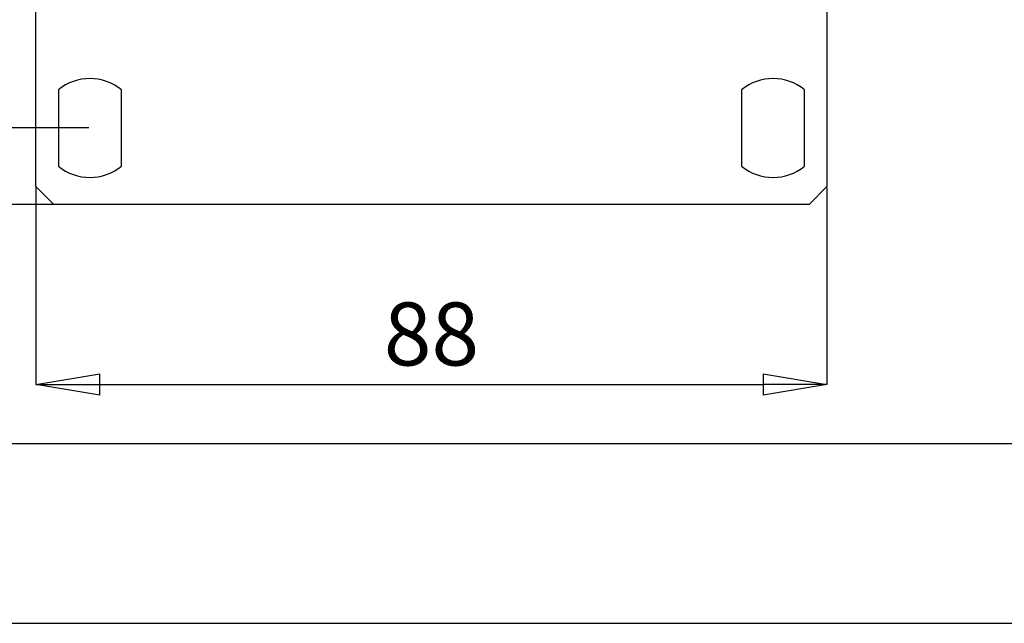
# Model space of a CAD drawing. Units: millimetres. Extents: x 0 to 420, y 0 to 297.
# Drawn here: x 36 to 90, y 0 to 34 of the extents above; entities that cross this region are included whole.
import ezdxf

# ---------------------------------------------------------------- set-up
doc = ezdxf.new("R2010")
doc.units = ezdxf.units.MM
doc.header["$PDSIZE"] = -1
doc.linetypes.add('SLD-Durchgehend', pattern=[0])
doc.layers.add('BEMASS', color=5, linetype='SLD-Durchgehend', lineweight=25)
doc.styles.add('SLDTEXTSTYLE1', font='GOTHIC.TTF', dxfattribs={"width": 0.913})
doc.dimstyles.new('SLDDIMSTYLE0', dxfattribs={"dimtxt": 3.5, "dimasz": 3.556, "dimexe": 0, "dimexo": 0.0625, "dimgap": 0.875, "dimtad": 1, "dimlfac": 2, "dimrnd": 1e-09, "dimzin": 12, "dimdsep": 46, "dimtxsty": 'SLDTEXTSTYLE1', "dimblk1": 'CLOSED', "dimblk2": 'CLOSED', "dimsah": 1, "dimcen": 0.09, "dimadec": 0, "dimazin": 3, "dimtfac": 1, "dimtofl": 0, "dimtmove": 0, "dimatfit": 3, "dimldrblk": 'CLOSED', "dimfxl": 1, "dimfrac": 2, "dimtolj": 1, "dimtzin": 12, "dimarcsym": 0})

# ---------------------------------------------------------------- blocks, each defined once
blk = doc.blocks.new('_Closed')
at = {"color": 0, "linetype": 'ByBlock', "lineweight": -2}
for p, q in [((-1, 0.166667), (0, 0)), ((-1, 0.166667), (-1, -0.166667)), ((0, 0), (-1, -0.166667)), ((0, 0), (-1, 0))]:
    blk.add_line(p, q, dxfattribs=at)
blk = doc.blocks.new('_D')
at = {"layer": 'BEMASS', "color": 0, "lineweight": -2}
for p, q in [((39.515, 260.531), (25.078, 260.531)), ((25.078, 256.975), (25.078, 31.087)), ((39.515, 27.531), (25.078, 27.531))]:
    blk.add_line(p, q, dxfattribs=at)
at = {"layer": 'Defpoints', "color": 0}
for p in [(39.578, 260.531), (25.078, 27.531), (39.578, 27.531)]:
    blk.add_point(p, dxfattribs=at)
at = {"layer": 'BEMASS', "color": 0, "lineweight": -2, "xscale": 3.556, "yscale": 3.556, "zscale": 3.556}
for p, rotation in [((25.078, 260.531), 90.0000000000002), ((25.078, 27.531), 270.0000000000002)]:
    blk.add_blockref('_Closed', p, dxfattribs=dict(at, rotation=rotation))
at = {"layer": 'BEMASS', "color": 0, "insert": (20.528, 144.031), "char_height": 3.5, "attachment_point": 2, "rotation": 90, "style": 'SLDTEXTSTYLE1'}
blk.add_mtext('\\A1;466', dxfattribs=at)
blk = doc.blocks.new('_D_2')
at = {"layer": 'BEMASS', "color": 0, "lineweight": -2}
for p, q in [((37.515, 264.781), (19.078, 264.781)), ((19.078, 261.225), (19.078, 26.837)), ((37.515, 23.281), (19.078, 23.281))]:
    blk.add_line(p, q, dxfattribs=at)
at = {"layer": 'Defpoints', "color": 0}
for p in [(37.578, 264.781), (19.078, 23.281), (37.578, 23.281)]:
    blk.add_point(p, dxfattribs=at)
at = {"layer": 'BEMASS', "color": 0, "lineweight": -2, "xscale": 3.556, "yscale": 3.556, "zscale": 3.556}
for p, rotation in [((19.078, 264.781), 90.0000000000002), ((19.078, 23.281), 270.0000000000002)]:
    blk.add_blockref('_Closed', p, dxfattribs=dict(at, rotation=rotation))
at = {"layer": 'BEMASS', "color": 0, "insert": (14.528, 144.031), "char_height": 3.5, "attachment_point": 2, "rotation": 90, "style": 'SLDTEXTSTYLE1'}
blk.add_mtext('\\A1;483', dxfattribs=at)
blk = doc.blocks.new('_D_3')
at = {"layer": 'BEMASS', "color": 0, "lineweight": -2}
for p, q in [((36.578, 24.219), (36.578, 13.281)), ((80.578, 24.219), (80.578, 13.281)), ((40.134, 13.281), (77.022, 13.281))]:
    blk.add_line(p, q, dxfattribs=at)
at = {"layer": 'Defpoints', "color": 0}
for p in [(36.578, 24.281), (80.578, 24.281), (80.578, 13.281)]:
    blk.add_point(p, dxfattribs=at)
at = {"layer": 'BEMASS', "color": 0, "lineweight": -2, "xscale": 3.556, "yscale": 3.556, "zscale": 3.556, "rotation": 180}
blk.add_blockref('_Closed', (36.578, 13.281), dxfattribs=at)
at = {"layer": 'BEMASS', "color": 0, "lineweight": -2, "xscale": 3.556, "yscale": 3.556, "zscale": 3.556}
blk.add_blockref('_Closed', (80.578, 13.281), dxfattribs=at)
at = {"layer": 'BEMASS', "color": 0, "insert": (58.578, 17.831), "char_height": 3.5, "attachment_point": 2, "style": 'SLDTEXTSTYLE1'}
blk.add_mtext('\\A1;88', dxfattribs=at)

msp = doc.modelspace()

# ---------------------------------------------------------------- linework, layer by layer
for p, q in [((80.5777, 94.2987), (80.5777, 24.2813)), ((36.5777, 24.2813), (36.5777, 34.5313)), ((37.8277, 29.6526), (37.8277, 25.41)), ((41.3277, 25.41), (41.3277, 29.6526)), ((75.8277, 29.6526), (75.8277, 25.41)), ((79.3277, 25.41), (79.3277, 29.6526)), ((37.5777, 23.2813), (36.5777, 24.2813)), ((80.5777, 24.2813), (79.5777, 23.2813)), ((79.5777, 23.2813), (37.5777, 23.2813)), ((12.5, 10), (410, 10)), ((0, 0), (420, 0))]:
    msp.add_line(p, q)
for centre, start, end in [((39.5777, 27.5313), 50.4788, 129.5212), ((77.5777, 27.5313), 50.4788, 129.5212), ((39.5777, 27.5313), 230.4788, 309.5212), ((77.5777, 27.5313), 230.4788, 309.5212)]:
    msp.add_arc(centre, 2.75, start, end)

# ---------------------------------------------------------------- dimensions: what is measured, and where the dimension line sits
at = {"layer": 'BEMASS'}
for base, p1, p2, angle, picture, middle in [((19.0777, 23.2813), (37.5777, 264.7813), (37.5777, 23.2813), 90, '_D_2', (19.0777, 144.0313)), ((25.0777, 27.5313), (39.5777, 260.5313), (39.5777, 27.5313), 90, '_D', (25.0777, 144.0313)), ((80.5777, 13.2813), (36.5777, 24.2813), (80.5777, 24.2813), 0, '_D_3', (58.5777, 13.2813))]:
    dim = msp.add_linear_dim(base=base, p1=p1, p2=p2, angle=angle, dimstyle='SLDDIMSTYLE0', dxfattribs=at)
    dim.commit()
    dim.dimension.update_dxf_attribs({"geometry": picture, "text_midpoint": middle, "dimtype": 160})

doc.saveas('drawing.dxf')
